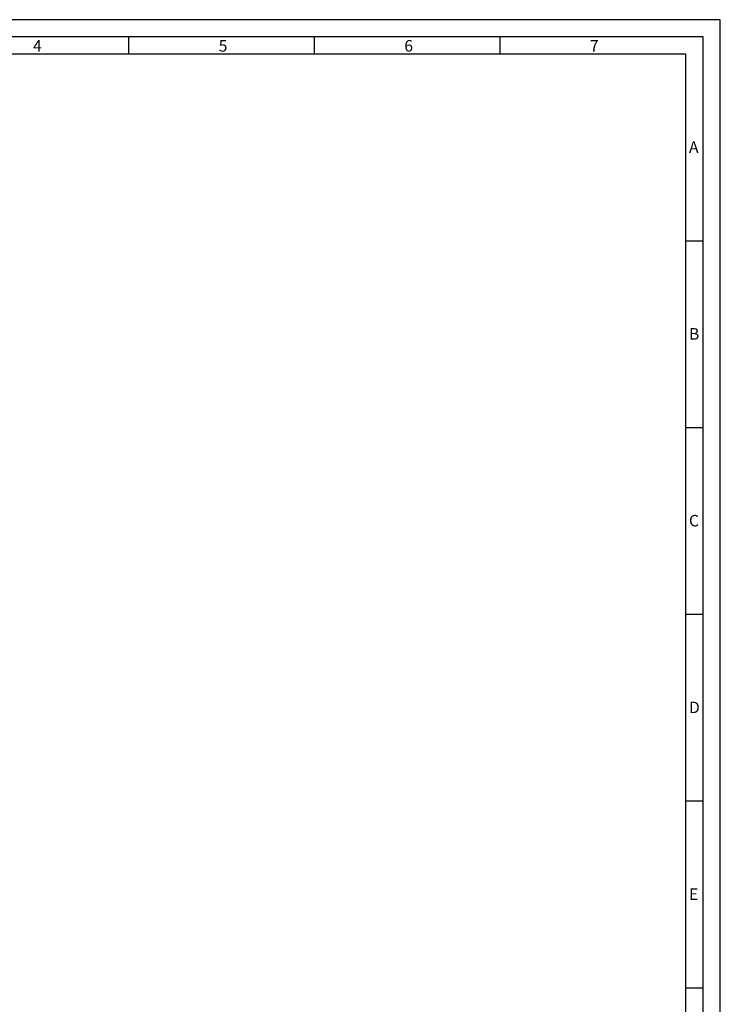
# Model space of a CAD drawing. Extents: x 1417 to 8030, y 7585 to 17234.
# Drawn here: x 7691 to 8030, y 16758 to 17234 of the extents above; entities that cross this region are included whole.
import ezdxf

# ---------------------------------------------------------------- set-up
doc = ezdxf.new("R2010")
doc.units = 0
doc.header["$MEASUREMENT"] = 0
doc.layers.get('0').update_dxf_attribs({"linetype": 'CONTINUOUS'})
doc.styles.add('Arial', font='arial.ttf')

msp = doc.modelspace()

# ---------------------------------------------------------------- linework, layer by layer
for p, q in [((7744.07, 17217.41), (7744.07, 17225.76)), ((7833.81, 17217.41), (7833.81, 17225.76)), ((7923.55, 17217.41), (7923.55, 17225.76)), ((8021.64, 17127.08), (8013.28, 17127.08)), ((8021.64, 17036.76), (8013.28, 17036.76)), ((8021.64, 16946.43), (8013.28, 16946.43)), ((8021.64, 16856.11), (8013.28, 16856.11)), ((8021.64, 16765.78), (8013.28, 16765.78))]:
    msp.add_line(p, q)
for points in [[(7368.42, 16297.45), (8029.99, 16297.45), (8029.99, 17234.12), (7368.42, 17234.12)], [(7376.78, 16305.8), (8021.64, 16305.8), (8021.64, 17225.76), (7376.78, 17225.76)], [(7385.13, 16314.16), (8013.28, 16314.16), (8013.28, 17217.41), (7385.13, 17217.41)]]:
    msp.add_lwpolyline(points, close=True)

# ---------------------------------------------------------------- texts
at = {"char_height": 5.57, "attachment_point": 1, "style": 'Arial'}
for s, insert in [('4', (7697.72, 17224.25)), ('5', (7787.46, 17224.25)), ('6', (7877.2, 17224.25)), ('7', (7966.93, 17224.25)), ('A', (8014.84, 17175.28)), ('B', (8014.84, 17084.96)), ('C', (8014.84, 16994.63)), ('D', (8014.84, 16904.31)), ('E', (8014.84, 16813.98))]:
    msp.add_mtext(s, dxfattribs=dict(at, insert=insert))

doc.saveas('drawing.dxf')
